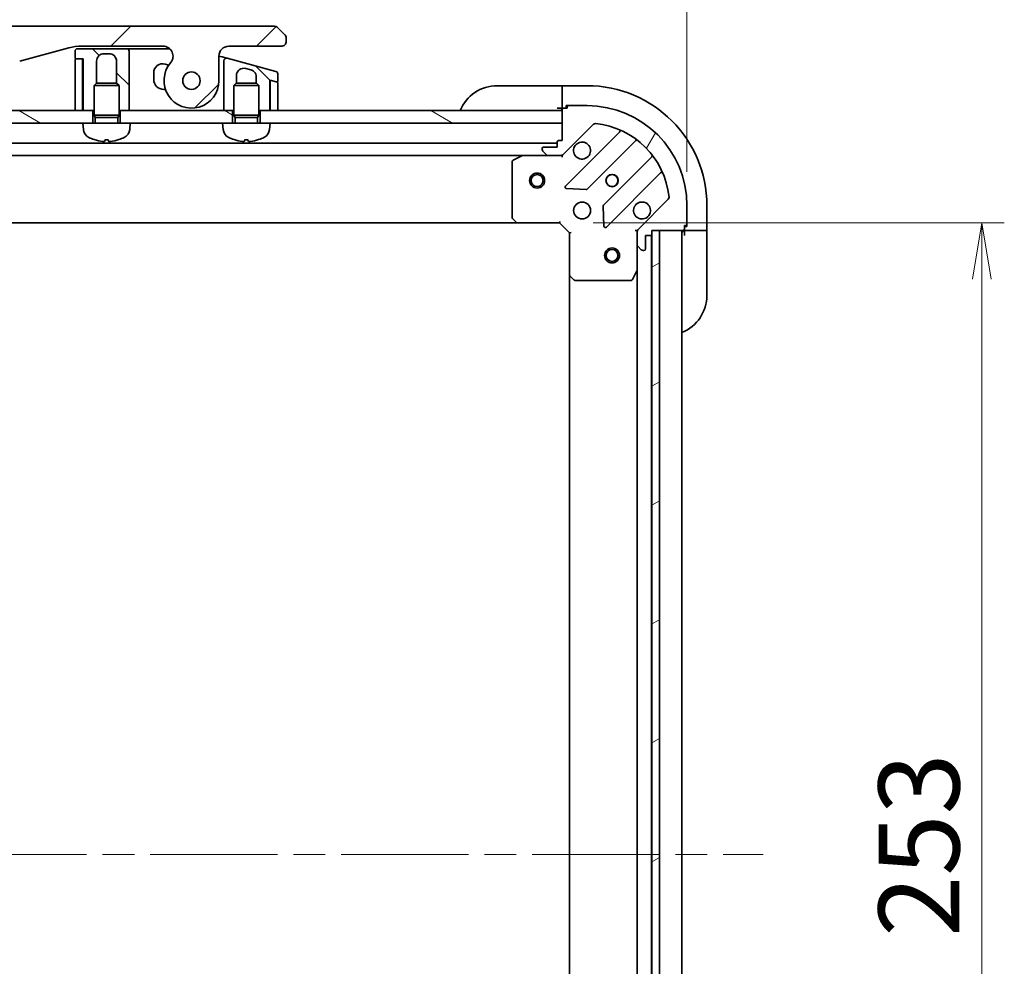
# Model space of a CAD drawing. Units: millimetres. Extents: x 65 to 9118, y 36 to 1862.
# Drawn here: x 2352 to 2549, y 1481 to 1671 of the extents above; entities that cross this region are included whole.
import ezdxf

# ---------------------------------------------------------------- set-up
doc = ezdxf.new("R2010")
doc.units = ezdxf.units.MM
doc.header["$LTSCALE"] = 4.5
doc.linetypes.add('CHAIN', pattern=[0.35429999999999995, 0.2362, -0.0295, 0.0591, -0.0295])
doc.layers.get('Defpoints').update_dxf_attribs({"lineweight": 25})
for name, color, linetype, lineweight in [('Centerline (ISO)', 131, 'Continuous', 18), ('Dimension (ISO)', 7, 'Continuous', 18), ('Hatch (ISO)', 1, 'Continuous', 18), ('Visible (ISO)', 7, 'Continuous', 35)]:
    doc.layers.add(name, color=color, linetype=linetype, lineweight=lineweight)
doc.styles.add('Note Text (TK)', font='MS PGothic.ttf')
doc.dimstyles.new('Default - Method 1b (TK)', dxfattribs={"dimscale": 4.5, "dimtxt": 2.5, "dimasz": 2.5, "dimexe": 1, "dimexo": 1.499999999999999, "dimgap": 1, "dimtad": 1, "dimtoh": 1, "dimdsep": 46, "dimtxsty": 'Note Text (TK)', "dimblk": 'OPEN', "dimcen": 0.09, "dimdle": 5, "dimclrd": 100, "dimclre": 100, "dimclrt": 7, "dimadec": 1, "dimazin": 1, "dimtfac": 1, "dimtmove": 0, "dimatfit": 3, "dimldrblk": 'OPEN', "dimfxl": 1, "dimtolj": 1, "dimlwd": -1, "dimlwe": -1, "dimarcsym": 0})
pattern_1 = [(150.00024553567, (1740.5, -43.8244942258043), (-10.31867340856338, -17.87264349046909), [])]
pattern_2 = [(135.0002104591499, (1740.5, -43.8244942258043), (-14.59286259386461, -14.59296979941324), [])]

# ---------------------------------------------------------------- blocks, each defined once
blk = doc.blocks.new('_Open')
at = {"color": 0, "linetype": 'ByBlock', "lineweight": -2}
for p, q in [((-1, 0.1666666666666666), (0, 0)), ((-1, -0.1666666666666666), (0, 0)), ((0, 0), (-1, 0))]:
    blk.add_line(p, q, dxfattribs=at)
blk = doc.blocks.new('*D29')
at = {"layer": 'Defpoints', "color": 0}
for p in [(2485.485908736408, 1714.631849576888), (2125.485908736409, 1633.742858622493), (2485.485908736408, 1633.742858622493)]:
    blk.add_point(p, dxfattribs=at)
at = {"layer": 'Dimension (ISO)', "color": 100}
for p, q in [((2125.485908736409, 1640.492858622493), (2125.485908736409, 1719.131849576888)), ((2485.485908736408, 1640.492858622494), (2485.485908736408, 1719.131849576888)), ((2136.735908736409, 1714.631849576888), (2474.235908736407, 1714.631849576888))]:
    blk.add_line(p, q, dxfattribs=at)
at = {"layer": 'Dimension (ISO)', "color": 100, "xscale": 11.25, "yscale": 11.25, "zscale": 11.25, "rotation": 180}
blk.add_blockref('_Open', (2125.485908736409, 1714.631849576888), dxfattribs=at)
at = {"layer": 'Dimension (ISO)', "color": 100, "xscale": 11.25, "yscale": 11.25, "zscale": 11.25}
blk.add_blockref('_Open', (2485.485908736408, 1714.631849576888), dxfattribs=at)
at = {"layer": 'Dimension (ISO)', "color": 7, "insert": (2142.532386009136, 1729.339434804161), "char_height": 11.25, "attachment_point": 4, "style": 'Note Text (TK)'}
blk.add_mtext('\\A1;\\fMS PGothic|b0|i0;{\\H16.1850;360±0.5 (ケース外形 / External)}', dxfattribs=at)
blk = doc.blocks.new('*D30')
at = {"layer": 'Defpoints', "color": 0}
for p in [(2459.985908736408, 1630.242858622494), (2459.985908736406, 1377.242858622494), (2544.557800938765, 1377.242858622494)]:
    blk.add_point(p, dxfattribs=at)
at = {"layer": 'Dimension (ISO)', "color": 100}
for p, q in [((2466.735908736408, 1630.242858622494), (2549.057800938765, 1630.242858622494)), ((2544.557800938765, 1618.992858622494), (2544.557800938765, 1388.492858622494)), ((2466.735908736406, 1377.242858622494), (2549.057800938765, 1377.242858622494))]:
    blk.add_line(p, q, dxfattribs=at)
at = {"layer": 'Dimension (ISO)', "color": 100, "xscale": 11.25, "yscale": 11.25, "zscale": 11.25}
for p, rotation in [((2544.557800938765, 1630.242858622494), 90), ((2544.557800938765, 1377.242858622494), 270)]:
    blk.add_blockref('_Open', p, dxfattribs=dict(at, rotation=rotation))
at = {"layer": 'Dimension (ISO)', "color": 7, "insert": (2531.965300938765, 1487.281977940675), "char_height": 11.25, "attachment_point": 4, "rotation": 90, "style": 'Note Text (TK)'}
blk.add_mtext('\\A1;\\fMS PGothic|b0|i0;{\\H16.1850;253', dxfattribs=at)

msp = doc.modelspace()

# ---------------------------------------------------------------- hatches: boundary and pattern name
at = {"layer": 'Hatch (ISO)'}
h = msp.add_hatch(dxfattribs=at)
h.set_pattern_fill('ANSI31', color=256, scale=165.1, style=0)
h.set_pattern_definition([(45, (1740.5, -43.8244942258043), (-14.59291619673737, 14.59291619673737), [])])
edge = h.paths.add_edge_path()
edge.add_ellipse((2230.413936563037, 1663.642858622492), major_axis=(-1.30666666666672, 1.514140753768218), ratio=1, start_angle=319.2066050517902, end_angle=449.9999999999999)
edge.add_ellipse((2224.735908736406, 1658.742858622492), major_axis=(9.1e-15, -5.499999999999971), ratio=1, start_angle=270.0000000000001, end_angle=490.79339494820306, ccw=False)
edge.add_line((2219.235908736406, 1658.742858622492), (2219.235908736406, 1663.642858622492))
edge.add_ellipse((2217.235908736406, 1663.642858622492), major_axis=(1.999999999999815, 1.809e-13), ratio=1, start_angle=0, end_angle=89.99999999999939)
edge.add_line((2217.235908736406, 1665.642858622492), (2206.735908637357, 1665.642858622492))
edge.add_ellipse((2206.735908685497, 1666.642858571583), major_axis=(-0.9999999490915366, 4.81405477e-08), ratio=1, start_angle=0, end_angle=89.99999999999989, ccw=False)
edge.add_line((2205.735908736406, 1666.642858622472), (2205.735908736406, 1667.228645060118))
edge.add_ellipse((2206.73590873775, 1667.228645059562), major_axis=(-0.7071067817430157, -0.70710678253077), ratio=1, start_angle=269.99999999999886, end_angle=314.99999993618655, ccw=False)
edge.add_line((2206.028801955219, 1667.935751841305), (2207.443015509875, 1669.34996539593))
edge.add_ellipse((2208.150122266638, 1668.642858700125), major_axis=(-0.9999999223561674, -4.31006003e-08), ratio=1, start_angle=269.9999999999999, end_angle=315.00000000016814, ccw=False)
edge.add_line((2208.150122223537, 1669.642858622492), (2402.821695249274, 1669.642858622503))
edge.add_ellipse((2402.821695206174, 1668.642858700126), major_axis=(-0.7071066958200252, 0.7071067567774663), ratio=1, start_angle=269.99999999999847, end_angle=315.00000000016166, ccw=False)
edge.add_line((2403.528801962952, 1669.349965395946), (2404.943015517592, 1667.935751841306))
edge.add_ellipse((2404.235908735062, 1667.228645059562), major_axis=(0.7071067817431065, -0.7071067825303411), ratio=1, start_angle=45.0000000637873, end_angle=90.00000000000023, ccw=False)
edge.add_line((2405.235908736406, 1667.228645060119), (2405.235908736406, 1666.642858622472))
edge.add_ellipse((2404.235908787314, 1666.642858571584), major_axis=(0.9999999490917852, 4.81407819e-08), ratio=1, start_angle=270.0000000000009, end_angle=360.00000015740835, ccw=False)
edge.add_line((2404.235908835455, 1665.642858622492), (2393.735908736406, 1665.642858622492))
edge.add_ellipse((2393.735908736406, 1663.642858622492), major_axis=(-1.188e-13, 1.999999999999957), ratio=1, start_angle=0, end_angle=89.99999999999912)
edge.add_line((2391.735908736406, 1663.642858622492), (2391.735908736406, 1658.742858622492))
edge.add_ellipse((2386.235908736406, 1658.742858622492), major_axis=(-3.59333333333333, -4.163887072863026), ratio=1, start_angle=269.9999999999999, end_angle=490.7933949482029, ccw=False)
edge.add_ellipse((2380.557880909774, 1663.642858622492), major_axis=(1.999999999999992, 1.01e-13), ratio=1, start_angle=319.2066050517913, end_angle=449.9999999999996)
edge.add_line((2380.557880909774, 1665.642858622492), (2364.266535327418, 1665.642858622492))
edge.add_ellipse((2364.266535327418, 1655.642858622493), major_axis=(-2.588190451025329, 9.659258262890312), ratio=0.9999999999999998, start_angle=344.9999999999989, end_angle=360.0000000000001)
edge.add_line((2361.678344876392, 1665.302116885382), (2351.836803546722, 1662.66508383382))
edge.add_ellipse((2344.072232193647, 1691.642858622492), major_axis=(29.99999999999988, -8.1e-15), ratio=1, start_angle=270, end_angle=285, ccw=False)
edge.add_line((2344.072232193647, 1661.642858622492), (2266.899585279166, 1661.642858622492))
edge.add_ellipse((2266.899585279166, 1691.642858622492), major_axis=(28.97777478867201, -7.764571353075632), ratio=1, start_angle=270, end_angle=285.00000000000017, ccw=False)
edge.add_line((2259.13501392609, 1662.66508383382), (2249.293472596419, 1665.302116885382))
edge.add_ellipse((2246.705282145394, 1655.642858622492), major_axis=(10.00000000000003, -1.9e-14), ratio=1, start_angle=75.00000000000013, end_angle=89.99999999999996)
edge.add_line((2246.705282145394, 1665.642858622492), (2230.413936563037, 1665.642858622492))
edge = h.paths.add_edge_path(flags=0)
edge.add_ellipse((2224.735908736406, 1658.742858622492), major_axis=(-2.9e-15, 1.74999999999999), ratio=1, start_angle=0, end_angle=360)
edge = h.paths.add_edge_path(flags=0)
edge.add_ellipse((2386.235908736406, 1658.742858622492), major_axis=(-2.9e-15, 1.75000000000001), ratio=1, start_angle=0, end_angle=360)
h = msp.add_hatch(dxfattribs=at)
h.set_pattern_fill('ANSI31', color=256, scale=165.1, angle=90.00021045915, style=0)
h.set_pattern_definition(pattern_2)
edge = h.paths.add_edge_path()
edge.add_line((2362.935908736405, 1664.642858622493), (2362.935908736405, 1663.342858622493))
edge.add_ellipse((2363.135908736405, 1663.342858622493), major_axis=(8.9e-15, -0.2000000000000224), ratio=1, start_angle=270.0000000000025, end_angle=359.9999999999974)
edge.add_line((2363.135908736405, 1663.142858622492), (2364.235908736405, 1663.142858622492))
edge.add_line((2364.235908736405, 1663.142858622492), (2364.535908736405, 1663.142858622492))
edge.add_line((2364.535908736405, 1663.142858622492), (2364.535908736405, 1652.742858622492))
edge.add_line((2364.535908736405, 1652.742858622493), (2366.485908736409, 1652.742858622493))
edge.add_line((2366.485908736409, 1652.742858622493), (2366.735908736408, 1652.742858622493))
edge.add_line((2366.735908736408, 1652.742858622493), (2366.735908736408, 1657.751998622493))
edge.add_line((2366.735908736408, 1657.751998622493), (2367.226668736408, 1658.242858622493))
edge.add_line((2367.226668736407, 1658.242858622493), (2367.235908736405, 1658.242858622493))
edge.add_line((2367.235908736405, 1658.242858622493), (2367.235908736405, 1662.642858622492))
edge.add_ellipse((2368.735908736405, 1662.642858622492), major_axis=(2.64e-14, 1.500000000000003), ratio=1, start_angle=4.092726157978177e-12, end_angle=89.99999999999898, ccw=False)
edge.add_line((2368.735908736405, 1664.142858622492), (2369.735908736405, 1664.142858622492))
edge.add_ellipse((2369.735908736405, 1662.642858622492), major_axis=(1.500000000000003, 9.1e-15), ratio=1, start_angle=2.8421709430404007e-13, end_angle=90.00000000000028, ccw=False)
edge.add_line((2371.235908736405, 1662.642858622492), (2371.235908736405, 1658.242858622493))
edge.add_line((2371.235908736405, 1658.242858622493), (2371.245148736408, 1658.242858622493))
edge.add_line((2371.245148736408, 1658.242858622493), (2371.735908736408, 1657.751998622493))
edge.add_line((2371.735908736408, 1657.751998622493), (2371.735908736408, 1652.742858622492))
edge.add_line((2371.735908736408, 1652.742858622493), (2371.985908736409, 1652.742858622493))
edge.add_line((2371.985908736409, 1652.742858622493), (2373.735908736405, 1652.742858622493))
edge.add_line((2373.735908736405, 1652.742858622493), (2373.735908736405, 1661.642858622493))
edge.add_line((2373.735908736405, 1661.642858622492), (2373.735908736405, 1664.642858622493))
edge.add_ellipse((2373.235908736405, 1664.642858622493), major_axis=(-1e-16, 0.4999999999999717), ratio=1, start_angle=270, end_angle=359.999999999999)
edge.add_line((2373.235908736405, 1665.142858622493), (2363.435908736405, 1665.142858622493))
edge.add_ellipse((2363.435908736405, 1664.642858622493), major_axis=(-0.5000000000000071, -1.79e-14), ratio=1, start_angle=270, end_angle=359.999999999998)
h = msp.add_hatch(dxfattribs=at)
h.set_pattern_fill('ANSI31', color=256, scale=165.1, angle=90.00021045915, style=0)
h.set_pattern_definition(pattern_2)
edge = h.paths.add_edge_path()
edge.add_line((2403.165318258956, 1660.606637012589), (2393.365318024234, 1663.232539161308))
edge.add_ellipse((2393.235908646541, 1662.749576302314), major_axis=(-0.482962859055425, 0.1294093777086047), ratio=1, start_angle=270.0000000000003, end_angle=375.0000000280568)
edge.add_line((2392.735908736276, 1662.74957617616), (2392.735908736405, 1659.911740039992))
edge.add_line((2392.735908736405, 1659.911740039992), (2392.735908736405, 1652.742858622492))
edge.add_line((2392.735908736405, 1652.742858622493), (2394.485908736408, 1652.742858622493))
edge.add_line((2394.485908736408, 1652.742858622493), (2394.735908736408, 1652.742858622493))
edge.add_line((2394.735908736407, 1652.742858622493), (2394.735908736407, 1657.751998622493))
edge.add_line((2394.735908736407, 1657.751998622493), (2395.226668736407, 1658.242858622493))
edge.add_line((2395.226668736407, 1658.242858622493), (2395.235908736405, 1658.242858622493))
edge.add_line((2395.235908736405, 1658.242858622493), (2395.235908736405, 1659.74120165094))
edge.add_ellipse((2396.735908736405, 1659.74120165094), major_axis=(-1.448888739434011, 0.3882285676534811), ratio=1, start_angle=270, end_angle=374.99999999996857, ccw=False)
edge.add_line((2397.124137304059, 1661.190090390374), (2398.124137879344, 1660.922141043795))
edge.add_spline(control_points=[(2398.124137879344, 1660.922141043796), (2398.25639575894, 1660.886702651922), (2398.383472295018, 1660.833246834422), (2398.617118143095, 1660.694518704497), (2398.722764659937, 1660.610856869617), (2398.950558517315, 1660.374547327528), (2399.056849962021, 1660.210021358079), (2399.199734394877, 1659.85241409433), (2399.235919585624, 1659.663471348817), (2399.235908280863, 1659.473252799845)], knot_values=[-0.1961848226538089, -0.1961848226538089, -0.1961848226538089, -0.1961848226538089, -0.1551049107604834, -0.1551049107604834, -0.1150294901556487, -0.1150294901556487, -0.0570656019273016, -0.0570656019273016, -3.66424604e-08, -3.66424604e-08, -3.66424604e-08, -3.66424604e-08], degree=3, periodic=0)
edge.add_line((2399.235908280863, 1659.473252799845), (2399.235908736405, 1658.242858622493))
edge.add_line((2399.235908736405, 1658.242858622493), (2399.245148736407, 1658.242858622493))
edge.add_line((2399.245148736407, 1658.242858622493), (2399.735908736407, 1657.751998622493))
edge.add_line((2399.735908736407, 1657.751998622493), (2399.735908736407, 1652.742858622493))
edge.add_line((2399.735908736407, 1652.742858622493), (2399.985908736409, 1652.742858622493))
edge.add_line((2399.985908736409, 1652.742858622493), (2401.935908736405, 1652.742858622493))
edge.add_line((2401.935908736405, 1652.742858622493), (2401.935908736405, 1658.865503940504))
edge.add_line((2401.935908736405, 1658.865503940504), (2402.287672267418, 1658.771249186442))
edge.add_line((2402.287672267418, 1658.771249186442), (2403.284144927385, 1658.504245141925))
edge.add_ellipse((2403.335908736405, 1658.697430307182), major_axis=(0.1931851652578144, -0.0517638090204997), ratio=1, start_angle=270.0000000000104, end_angle=374.9999999999733)
edge.add_line((2403.535908736405, 1658.697430307182), (2403.535908736405, 1660.123674099445))
edge.add_ellipse((2403.035908736405, 1660.123674099445), major_axis=(1.331e-13, 0.4999999999998828), ratio=1, start_angle=269.999999999999, end_angle=345.0000000000233)
h = msp.add_hatch(dxfattribs=at)
h.set_pattern_fill('ANSI31', color=256, scale=165.1, angle=105.00024553567, style=0)
h.set_pattern_definition(pattern_1)
h.paths.add_polyline_path([(2246.485908736409, 1650.242858622493), (2244.485908736408, 1650.242858622493), (2244.485908736408, 1652.742858622493), (2246.435908736409, 1652.742858622493), (2246.535908736408, 1652.742858622493), (2248.035908736408, 1652.742858622493), (2362.935908736405, 1652.742858622493), (2364.435908736405, 1652.742858622493), (2364.535908736405, 1652.742858622493), (2366.485908736409, 1652.742858622493), (2366.485908736409, 1650.242858622493), (2364.485908736408, 1650.242858622493)])
h = msp.add_hatch(dxfattribs=at)
h.set_pattern_fill('ANSI31', color=256, scale=165.1, angle=105.00024553567, style=0)
h.set_pattern_definition(pattern_1)
h.paths.add_polyline_path([(2373.985908736408, 1650.242858622493), (2371.985908736409, 1650.242858622493), (2371.985908736409, 1652.742858622493), (2373.735908736405, 1652.742858622493), (2392.735908736405, 1652.742858622493), (2394.485908736408, 1652.742858622493), (2394.485908736408, 1650.242858622493), (2392.485908736407, 1650.242858622493)])
h = msp.add_hatch(dxfattribs=at)
h.set_pattern_fill('ANSI31', color=256, scale=165.1, angle=105.00024553567, style=0)
h.set_pattern_definition(pattern_1)
h.paths.add_polyline_path([(2401.985908736407, 1650.242858622493), (2399.985908736409, 1650.242858622493), (2399.985908736409, 1652.742858622493), (2401.935908736405, 1652.742858622493), (2402.035908736406, 1652.742858622493), (2403.535908736405, 1652.742858622493), (2460.485908736409, 1652.742858622493), (2460.485908736409, 1650.242858622493)])
h = msp.add_hatch(dxfattribs=at)
h.set_pattern_fill('ANSI31', color=256, scale=165.1, angle=14.99997778074499, style=0)
h.set_pattern_definition([(59.999977780745, (1740.5, -43.8244942258043), (-17.87259526899745, 10.31875693097815), [])])
edge = h.paths.add_edge_path()
edge.add_ellipse((2476.485908736407, 1628.32864506012), major_axis=(-0.7071067811865449, -0.7071067811865516), ratio=1, start_angle=269.9999999999997, end_angle=314.9999999999998)
edge.add_line((2475.485908736407, 1628.32864506012), (2475.485908736407, 1625.94996540368))
edge.add_ellipse((2475.985908736407, 1625.94996540368), major_axis=(1.2e-15, -0.5000000000000006), ratio=1, start_angle=270.0000000000019, end_angle=314.9999999999984)
edge.add_line((2475.632355345814, 1625.596412013086), (2476.339462127001, 1624.8893052319))
edge.add_ellipse((2476.693015517594, 1625.242858622494), major_axis=(0.3535533905932761, -0.3535533905932744), ratio=1, start_angle=269.999999999997, end_angle=314.9999999999958)
edge.add_line((2476.693015517594, 1624.742858622493), (2476.885908736407, 1624.742858622493))
edge.add_ellipse((2476.885908736407, 1625.042858622493), major_axis=(0.299999999999998, -1.5e-15), ratio=1, start_angle=270.0000000000003, end_angle=360.0000000000003)
edge.add_line((2477.185908736407, 1625.042858622493), (2477.185908736407, 1627.742858622493))
edge.add_line((2477.185908736407, 1627.742858622493), (2478.185908736407, 1627.742858622493))
edge.add_ellipse((2478.185908736407, 1628.042858622493), major_axis=(0.3000000000000003, -1.5e-15), ratio=1, start_angle=270.0000000000003, end_angle=360.0000000000003)
edge.add_line((2478.485908736407, 1628.042858622493), (2478.485908736407, 1628.742858622493))
edge.add_line((2478.485908736407, 1628.742858622493), (2479.985908736406, 1628.742858622493))
edge.add_line((2479.985908736406, 1628.742858622493), (2484.685908736408, 1628.742858622493))
edge.add_ellipse((2484.685908736408, 1629.042858622493), major_axis=(0.3000000000000014, -1.5e-15), ratio=1, start_angle=270.000000000007, end_angle=360.0000000000003)
edge.add_line((2484.985908736407, 1629.042858622493), (2484.985908736407, 1629.742858622493))
edge.add_line((2484.985908736407, 1629.742858622493), (2485.185908736407, 1629.742858622493))
edge.add_ellipse((2485.185908736407, 1630.042858622493), major_axis=(0.3000000000000003, -1.5e-15), ratio=1, start_angle=270.0000000000003, end_angle=360.0000000000003)
edge.add_line((2485.485908736408, 1630.042858622493), (2485.485908736408, 1633.742858622493))
edge.add_ellipse((2465.485908736407, 1633.742858622493), major_axis=(-6.11e-14, 20), ratio=1, start_angle=270, end_angle=360)
edge.add_line((2465.485908736407, 1653.742858622493), (2461.785908736407, 1653.742858622493))
edge.add_ellipse((2461.785908736407, 1653.442858622494), major_axis=(-0.299999999999998, -7e-16), ratio=1, start_angle=269.9999999999998, end_angle=359.9999999999998)
edge.add_line((2461.485908736407, 1653.442858622494), (2461.485908736407, 1653.242858622493))
edge.add_line((2461.485908736407, 1653.242858622493), (2460.785908736407, 1653.242858622493))
edge.add_ellipse((2460.785908736407, 1652.942858622493), major_axis=(-0.299999999999998, 1.5e-15), ratio=1, start_angle=270.0000000000003, end_angle=360.0000000000003)
edge.add_line((2460.485908736407, 1652.942858622493), (2460.485908736407, 1652.742858622493))
edge.add_line((2460.485908736407, 1652.742858622493), (2460.485908736407, 1650.242858622493))
edge.add_line((2460.485908736407, 1650.242858622493), (2460.485908736407, 1646.742858622493))
edge.add_line((2460.485908736407, 1646.742858622493), (2459.785908736407, 1646.742858622493))
edge.add_ellipse((2459.785908736407, 1646.442858622493), major_axis=(-0.299999999999998, -7e-16), ratio=1, start_angle=269.9999999999998, end_angle=359.9999999999998)
edge.add_line((2459.485908736407, 1646.442858622493), (2459.485908736407, 1645.442858622493))
edge.add_line((2459.485908736407, 1645.442858622493), (2456.785908736407, 1645.442858622493))
edge.add_ellipse((2456.785908736407, 1645.142858622493), major_axis=(-0.299999999999998, 1.5e-15), ratio=1, start_angle=270.0000000000003, end_angle=360.0000000000003)
edge.add_line((2456.485908736407, 1645.142858622493), (2456.485908736407, 1644.94996540368))
edge.add_ellipse((2456.985908736407, 1644.94996540368), major_axis=(1.2e-15, -0.4999999999999983), ratio=1, start_angle=270.0000000000039, end_angle=314.9999999999999)
edge.add_line((2456.632355345814, 1644.596412013086), (2457.339462127001, 1643.8893052319))
edge.add_ellipse((2457.693015517593, 1644.242858622493), major_axis=(0.3535533905932751, -0.3535533905932723), ratio=1, start_angle=269.999999999994, end_angle=314.9999999999998)
edge.add_line((2457.693015517593, 1643.742858622493), (2460.071695174034, 1643.742858622493))
edge.add_ellipse((2460.071695174034, 1644.742858622493), major_axis=(0.9999999999999943, 2e-16), ratio=1, start_angle=270, end_angle=315)
edge.add_line((2460.77880195522, 1644.035751841307), (2466.756786734583, 1650.01373662067))
edge.add_ellipse((2467.110340125177, 1649.660183230077), major_axis=(0.3535533905932701, 0.3535533905932743), ratio=1, start_angle=39.17289348888238, end_angle=89.99999999999972, ccw=False)
edge.add_ellipse((2465.485908736407, 1633.742858622493), major_axis=(16.41474100157035, -1.67519486966893), ratio=1, start_angle=11.65421302223848, end_angle=90.00000000000011, ccw=False)
edge.add_ellipse((2481.403233343991, 1635.367290011263), major_axis=(0.0507634808990613, -0.4974163939869813), ratio=1, start_angle=39.17289348887908, end_angle=90.00000000000222, ccw=False)
edge.add_line((2481.756786734583, 1635.01373662067), (2475.77880195522, 1629.035751841307))
h = msp.add_hatch(dxfattribs=at)
h.set_pattern_fill('ANSI31', color=256, scale=165.1, angle=-14.99997778074499, style=0)
h.set_pattern_definition([(30.000022219255, (1740.5, -43.8244942258043), (-10.31875693097815, 17.87259526899745), [])])
h.paths.add_polyline_path([(2478.485908736406, 1378.742858622494), (2479.985908736406, 1378.742858622494), (2479.985908736406, 1628.742858622493), (2478.485908736406, 1628.742858622493), (2478.485908736406, 1628.042858622493), (2478.485908736406, 1379.442858622494)])

# ---------------------------------------------------------------- linework, layer by layer
at = {"layer": 'Centerline (ISO)', "linetype": 'CHAIN', "ltscale": 23.99096870422363}
msp.add_line((2110.235908736407, 1503.742858622494), (2500.735908736405, 1503.742858622494), dxfattribs=at)
at = {"layer": 'Visible (ISO)'}
for p, q in [((2402.821695249274, 1669.642858622492), (2208.150122223537, 1669.642858622492)), ((2404.943015517592, 1667.935751841305), (2403.528801962952, 1669.349965395946)), ((2405.235908736406, 1666.642858622472), (2405.235908736406, 1667.228645060119)), ((2351.836803546722, 1662.66508383382), (2361.678344876392, 1665.302116885382)), ((2362.935908736405, 1664.642858622493), (2362.935908736405, 1663.342858622493)), ((2373.235908736405, 1665.142858622493), (2363.435908736405, 1665.142858622493)), ((2364.266535327418, 1665.642858622492), (2380.557880909774, 1665.642858622492)), ((2373.235908766045, 1665.142858622493), (2374.235908736405, 1665.142858622493)), ((2373.735908736405, 1661.642858622492), (2373.735908736405, 1664.642858622493)), ((2374.235908736405, 1665.142858622493), (2381.880756565307, 1665.142858622493)), ((2393.735908736406, 1665.642858622492), (2404.235908835455, 1665.642858622492)), ((2362.935908736405, 1662.942858622492), (2362.935908736405, 1652.742858622492)), ((2363.135908736405, 1663.142858622492), (2364.535908736405, 1663.142858622492)), ((2364.235908736405, 1663.142858622492), (2363.135908736405, 1663.142858622492)), ((2364.435908736405, 1652.742858622492), (2364.435908736405, 1662.942858622492)), ((2364.535908736405, 1663.142858622492), (2364.535908736405, 1652.742858622493)), ((2367.235908736405, 1658.242858622493), (2367.235908736405, 1662.642858622492)), ((2368.735908736405, 1664.142858622492), (2369.735908736405, 1664.142858622492)), ((2371.235908736405, 1662.642858622492), (2371.235908736405, 1658.242858622493)), ((2391.735908736406, 1658.742858622492), (2391.735908736406, 1663.642858622492)), ((2391.736080787607, 1663.669091716152), (2392.365317024362, 1663.500488528329)), ((2392.365317047692, 1663.500488615403), (2393.36531802424, 1663.232539161306)), ((2392.735908736405, 1662.74957617616), (2392.735908736405, 1659.911740039992)), ((2403.165318258956, 1660.606637012589), (2393.365318024234, 1663.232539161308)), ((2373.735908736405, 1652.742858622493), (2373.735908736405, 1661.642858622492)), ((2381.710656632192, 1661.868893394102), (2380.951783017589, 1662.072232966291)), ((2397.124137304059, 1661.190090390374), (2398.124137879344, 1660.922141043795)), ((2378.685908736405, 1660.333566478971), (2378.685908736405, 1658.992858622493)), ((2392.735908736405, 1659.911740039992), (2392.735908736405, 1652.742858622493)), ((2395.235908736405, 1658.242858622493), (2395.235908736405, 1659.74120165094)), ((2399.235908736405, 1659.473252799845), (2399.235908736405, 1658.242858622493)), ((2401.935908736405, 1652.742858622493), (2401.935908736405, 1658.865503940504)), ((2401.935908736405, 1658.865503940504), (2403.284144927384, 1658.504245141924)), ((2402.035908736405, 1658.578063971343), (2402.035908736405, 1658.838709021261)), ((2403.387672545426, 1658.476505000275), (2402.287672246302, 1658.771249107633)), ((2403.535908736405, 1658.697430307182), (2403.535908736405, 1660.123674099445)), ((2367.226668736407, 1658.242858622493), (2366.735908736408, 1657.751998622493)), ((2371.735908736408, 1657.751998622493), (2366.735908736408, 1657.751998622493)), ((2366.735908736408, 1651.842858622493), (2366.735908736408, 1657.751998622493)), ((2367.226668736407, 1658.242858622493), (2367.235908736405, 1658.242858622493)), ((2367.235908736405, 1658.242858622493), (2371.245148736408, 1658.242858622493)), ((2371.245148736408, 1658.242858622493), (2371.735908736408, 1657.751998622493)), ((2371.735908736408, 1651.842858622493), (2371.735908736408, 1657.751998622493)), ((2380.685908736404, 1656.992858622492), (2381.021745332752, 1656.992858622492)), ((2395.226668736407, 1658.242858622493), (2394.735908736407, 1657.751998622493)), ((2399.735908736407, 1657.751998622493), (2394.735908736407, 1657.751998622493)), ((2394.735908736407, 1651.842858622493), (2394.735908736407, 1657.751998622493)), ((2395.226668736407, 1658.242858622493), (2395.235908736405, 1658.242858622493)), ((2395.235908736405, 1658.242858622493), (2399.245148736407, 1658.242858622493)), ((2399.245148736407, 1658.242858622493), (2399.735908736407, 1657.751998622493)), ((2399.735908736407, 1651.842858622493), (2399.735908736407, 1657.751998622493)), ((2402.035908736406, 1658.578063971343), (2402.035908736406, 1652.742858622492)), ((2403.535908736405, 1652.742858622492), (2403.535908736405, 1658.283319835017)), ((2447.485908736407, 1657.742858622493), (2459.485908736407, 1657.742858622493)), ((2460.485908736407, 1657.742858622493), (2459.485908736407, 1657.742858622493)), ((2465.485908736407, 1657.742858622493), (2460.485908736407, 1657.742858622493)), ((2460.485908736407, 1657.596412013087), (2460.485908736407, 1657.742858622493)), ((2460.485908736407, 1657.596412013087), (2460.485908736407, 1655.8893052319)), ((2401.935908736405, 1652.742858622493), (2402.0331332713, 1655.659594669366)), ((2460.485908736407, 1655.535751841307), (2460.485908736407, 1655.8893052319)), ((2460.485908736407, 1655.535751841307), (2460.485908736407, 1653.242858622493)), ((2366.485908736407, 1652.742858622493), (2244.485908736409, 1652.742858622493)), ((2362.935908736405, 1652.742858622492), (2364.435908736405, 1652.742858622492)), ((2364.535908736405, 1652.742858622493), (2364.435908736405, 1653.457144336775)), ((2364.535908736405, 1652.742858622493), (2366.735908736408, 1652.742858622493)), ((2366.485908736408, 1650.242858622493), (2366.485908736407, 1652.742858622493)), ((2371.735908736408, 1652.742858622493), (2373.735908736405, 1652.742858622493)), ((2394.485908736408, 1652.742858622493), (2371.985908736407, 1652.742858622493)), ((2371.985908736407, 1652.742858622493), (2371.985908736407, 1650.242858622493)), ((2392.735908736405, 1652.742858622493), (2394.735908736407, 1652.742858622493)), ((2394.485908736408, 1650.242858622493), (2394.485908736408, 1652.742858622493)), ((2399.735908736407, 1652.742858622493), (2401.935908736405, 1652.742858622493)), ((2460.485908736407, 1652.742858622493), (2399.985908736407, 1652.742858622493)), ((2399.985908736407, 1652.742858622493), (2399.985908736407, 1650.242858622493)), ((2402.035908736406, 1652.742858622492), (2403.535908736405, 1652.742858622492)), ((2459.485908736407, 1653.242858622493), (2460.485908736407, 1653.242858622493)), ((2460.485908736407, 1653.242858622493), (2460.785908736407, 1653.242858622493)), ((2460.485908736407, 1652.942858622493), (2460.485908736407, 1646.742858622493)), ((2460.485908736407, 1650.242858622493), (2460.485908736407, 1652.742858622493)), ((2461.485908736407, 1653.242858622493), (2460.785908736407, 1653.242858622493)), ((2461.285908736407, 1653.242858622493), (2461.285908736407, 1653.742858622493)), ((2461.285908736407, 1653.742858622493), (2461.785908736407, 1653.742858622493)), ((2461.485908736407, 1653.442858622494), (2461.485908736407, 1653.242858622493)), ((2465.485908736407, 1653.742858622494), (2461.785908736407, 1653.742858622494)), ((2371.735908736408, 1651.842858622493), (2366.735908736408, 1651.842858622493)), ((2366.981158736408, 1651.352098622493), (2366.735908736408, 1651.842858622493)), ((2371.490658736407, 1651.352098622493), (2366.981158736408, 1651.352098622493)), ((2366.981158736408, 1650.242858622493), (2366.981158736408, 1651.352098622493)), ((2371.490658736407, 1651.352098622493), (2371.735908736408, 1651.842858622493)), ((2371.490658736407, 1650.242858622493), (2371.490658736407, 1651.352098622493)), ((2399.735908736407, 1651.842858622493), (2394.735908736407, 1651.842858622493)), ((2394.981158736407, 1651.352098622493), (2394.735908736407, 1651.842858622493)), ((2399.490658736407, 1651.352098622493), (2394.981158736407, 1651.352098622493)), ((2394.981158736407, 1650.242858622493), (2394.981158736407, 1651.352098622493)), ((2399.490658736407, 1651.352098622493), (2399.735908736407, 1651.842858622493)), ((2399.490658736407, 1650.242858622493), (2399.490658736407, 1651.352098622493)), ((2246.485908736409, 1650.242858622493), (2364.485908736407, 1650.242858622493)), ((2371.985908736408, 1650.242858622493), (2364.485908736408, 1650.242858622493)), ((2364.596023622599, 1648.984239714018), (2364.485908736408, 1650.242858622493)), ((2373.985908736408, 1650.242858622493), (2371.985908736408, 1650.242858622493)), ((2373.875793850217, 1648.984239714018), (2373.985908736408, 1650.242858622493)), ((2373.985908736407, 1650.242858622493), (2392.485908736407, 1650.242858622493)), ((2399.985908736409, 1650.242858622493), (2392.485908736407, 1650.242858622493)), ((2392.596023622598, 1648.984239714018), (2392.485908736407, 1650.242858622493)), ((2401.985908736407, 1650.242858622493), (2399.985908736409, 1650.242858622493)), ((2401.875793850216, 1648.984239714018), (2401.985908736407, 1650.242858622493)), ((2401.985908736407, 1650.242858622493), (2460.485908736407, 1650.242858622493)), ((2460.77880195522, 1644.035751841307), (2466.756786734583, 1650.01373662067)), ((2368.951858253482, 1646.928670139269), (2369.519959219333, 1646.928670139269)), ((2396.951858253482, 1646.928670139269), (2397.519959219332, 1646.928670139269)), ((2471.998425747856, 1648.455375633942), (2461.175085237432, 1637.632035123517)), ((2459.485908736406, 1646.242858622493), (2151.485908736411, 1646.242858622493)), ((2456.485908736407, 1645.142858622493), (2456.485908736407, 1644.94996540368)), ((2459.485908736407, 1645.442858622493), (2456.785908736407, 1645.442858622493)), ((2459.485908736407, 1646.442858622493), (2459.485908736407, 1645.442858622493)), ((2460.485908736407, 1646.742858622493), (2459.785908736407, 1646.742858622493)), ((2465.52899653377, 1637.036198951549), (2475.228431625147, 1646.735634042927)), ((2158.415088343161, 1643.742858622493), (2452.556729129656, 1643.742858622493)), ((2452.422565051007, 1643.711186779793), (2450.651744657757, 1642.825776583168)), ((2457.693015517593, 1643.742858622493), (2452.556729129657, 1643.742858622493)), ((2456.632355345814, 1644.596412013086), (2457.339462127001, 1643.8893052319)), ((2457.693015517593, 1643.742858622493), (2460.071695174034, 1643.742858622493)), ((2460.485908736407, 1643.742858622493), (2460.071814020253, 1643.742858622493)), ((2460.485908736407, 1643.832678901369), (2460.485908736407, 1643.742858622493)), ((2460.485908736405, 1643.39259287598), (2460.485908736407, 1643.742858622493)), ((2478.478684156841, 1643.485381511233), (2468.779249065463, 1633.785946419855)), ((2450.485908736407, 1642.557448425868), (2450.485908736407, 1631.361076698872)), ((2469.375085237431, 1629.432035123517), (2480.198425747855, 1640.255375633942)), ((2461.374131455578, 1637.120188622687), (2465.303778683204, 1636.948616519431)), ((2481.756786734583, 1635.01373662067), (2475.77880195522, 1629.035751841307)), ((2468.691666633345, 1633.56072856929), (2468.863238736601, 1629.631081341664)), ((2485.485908736408, 1630.042858622493), (2485.485908736408, 1633.742858622493)), ((2489.485908736407, 1628.742858622493), (2489.485908736407, 1633.742858622493)), ((2450.566555687413, 1631.15642030416), (2451.329953152674, 1630.338202227781)), ((2159.422511271149, 1630.242858622493), (2451.549306201668, 1630.242858622494)), ((2451.549306201668, 1630.242858622494), (2459.985908736407, 1630.242858622494)), ((2459.985908736408, 1630.242858622494), (2460.110172805119, 1630.542858622494)), ((2459.985908736407, 1630.242858622494), (2461.985908736407, 1628.242858622494)), ((2484.985908736407, 1629.042858622494), (2484.985908736407, 1629.742858622494)), ((2484.985908736407, 1629.742858622494), (2485.185908736407, 1629.742858622494)), ((2485.485908736408, 1629.542858622493), (2484.985908736407, 1629.542858622493)), ((2485.485908736408, 1630.042858622493), (2485.485908736408, 1629.542858622493)), ((2462.285908736407, 1628.367122691205), (2461.985908736407, 1628.242858622493)), ((2461.985908736407, 1628.242858622494), (2461.985908736407, 1619.806256087755)), ((2475.485908736407, 1628.742858622493), (2475.135642989894, 1628.742858622491)), ((2475.485908736407, 1628.742858622493), (2475.575729015283, 1628.742858622493)), ((2475.485908736407, 1628.32876390634), (2475.485908736407, 1628.742858622493)), ((2475.485908736407, 1628.32864506012), (2475.485908736407, 1625.94996540368)), ((2477.185908736407, 1625.042858622494), (2477.185908736407, 1627.742858622493)), ((2477.185908736407, 1627.742858622493), (2478.185908736407, 1627.742858622493)), ((2478.385908736405, 1379.666465420245), (2478.385908736405, 1627.819251824742)), ((2478.485908736407, 1628.042858622493), (2478.485908736407, 1628.742858622494)), ((2478.485908736407, 1628.742858622494), (2484.685908736407, 1628.742858622494)), ((2479.985908736406, 1628.742858622493), (2478.485908736406, 1628.742858622493)), ((2478.485908736406, 1628.742858622493), (2478.485908736406, 1378.742858622493)), ((2479.985908736406, 1378.742858622493), (2479.985908736406, 1628.742858622493)), ((2484.485908736405, 1378.742858622494), (2484.485908736405, 1628.742858622494)), ((2484.985908736407, 1629.042858622494), (2484.985908736407, 1628.742858622493)), ((2484.985908736407, 1628.742858622493), (2484.985908736407, 1627.742858622493)), ((2484.985908736407, 1628.742858622493), (2487.27880195522, 1628.742858622493)), ((2487.632355345814, 1628.742858622493), (2487.27880195522, 1628.742858622493)), ((2487.632355345814, 1628.742858622493), (2489.339462127001, 1628.742858622493)), ((2489.485908736407, 1628.742858622493), (2489.339462127001, 1628.742858622493)), ((2489.485908736407, 1627.742858622493), (2489.485908736407, 1628.742858622493)), ((2489.485908736407, 1627.742858622493), (2489.485908736407, 1615.742858622493)), ((2475.485908736407, 1620.813679015743), (2475.485908736407, 1625.94996540368)), ((2475.632355345814, 1625.596412013087), (2476.339462127001, 1624.8893052319)), ((2476.693015517594, 1624.742858622494), (2476.885908736407, 1624.742858622494)), ((2461.985908736405, 1619.806256087755), (2461.985908736405, 1387.679461157232)), ((2462.081252341695, 1619.58690303876), (2462.899470418074, 1618.823505573498)), ((2474.568826697082, 1618.908694543844), (2475.454236893707, 1620.679514937094)), ((2475.485908736406, 1620.813679015743), (2475.485908736406, 1386.672038229244)), ((2463.104126812786, 1618.742858622493), (2474.300498539782, 1618.742858622493))]:
    msp.add_line(p, q, dxfattribs=at)
for centre, radius in [((2386.235908736406, 1658.742858622492), 1.750000000000009), ((2386.235908736405, 1658.742858622493), 1.75000000000001), ((2455.485908736409, 1638.742858622493), 1.500000000000001), ((2455.485908736409, 1638.742858622493), 1.193275000000001), ((2470.485908736407, 1638.742858622493), 1.229499999999996), ((2470.485908736407, 1638.742858622493), 1.193274999999999), ((2464.485908736407, 1632.742858622493), 1.699999999999994), ((2470.485908736405, 1623.742858622494), 1.500000000000001), ((2470.485908736405, 1623.742858622494), 1.193275000000001)]:
    msp.add_circle(centre, radius, dxfattribs=at)
for centre, radius, start, end in [((2402.821695206174, 1668.642858700126), 0.9999999223768872, 44.99999753035945, 89.9999975305233), ((2404.235908787314, 1666.642858571584), 0.9999999490917781, 270.0000027582585, 2.8316467134e-06), ((2404.235908735062, 1667.228645059562), 1.000000001343699, 0, 44.99999996811397), ((2364.266535327418, 1655.642858622493), 9.999999999999423, 90, 105.0000000000074), ((2363.435908736405, 1664.642858622493), 0.4999999999999862, 90, 180), ((2373.235908736405, 1664.642858622493), 0.4999999999999613, 0, 90), ((2380.557880909774, 1663.642858622492), 1.99999999999999, 319.2066050517993, 90), ((2393.735908736406, 1663.642858622492), 1.99999999999996, 90, 180), ((2363.135908736405, 1663.342858622493), 0.2000000000000131, 180, 270), ((2363.135908736405, 1662.942858622492), 0.2000000000000051, 90, 180), ((2364.235908736405, 1662.942858622492), 0.1999999999999961, 0, 90), ((2368.735908736405, 1662.642858622492), 1.499999999999991, 90, 180), ((2369.735908736405, 1662.642858622492), 1.499999999999991, 0, 90), ((2393.235908646541, 1662.749576302314), 0.4999999102659232, 75.0000144279672, 180.0000144386223), ((2380.485908736405, 1660.333566478971), 1.8, 75.00000000000534, 180), ((2386.235908736406, 1658.742858622492), 5.500000000000017, 139.2066050517986, 0), ((2396.735908736405, 1659.74120165094), 1.50000000000031, 75.00000000001887, 180), ((2403.035908736405, 1660.123674099445), 0.4999999999999054, 0, 75.00000000001887), ((2380.685908736404, 1658.992858622493), 2, 180, 270), ((2402.235908648533, 1658.578064061208), 0.199999830540979, 75.00004964624245, 180.0000257409567), ((2403.335908736405, 1658.697430307182), 0.200000000000016, 255.0000000000186, 0), ((2403.335908736405, 1658.283319835017), 0.1999999999999681, 0, 75.00000000001867), ((2447.485908736407, 1649.742858622493), 8.000000000000007, 90, 157.9756871629567), ((2465.485908736407, 1633.742858622493), 24, 0, 90), ((2397.035908736405, 1655.826168820529), 5, 358.0908475670054, 0), ((2459.985908736407, 1653.242858622493), 0.5, 270, 0), ((2460.785908736407, 1652.942858622493), 0.299999999999999, 90, 180), ((2461.785908736407, 1653.442858622494), 0.2999999999999991, 90, 180), ((2465.485908736407, 1633.742858622493), 19.99999999999994, 0, 90), ((2366.588413018781, 1649.158551199513), 2, 184.999999999997, 243.8163822879503), ((2371.883404454033, 1649.158551199513), 2, 296.1836177120502, 355.0000000000026), ((2394.588413018782, 1649.158551199513), 2, 184.999999999997, 243.8163822879503), ((2399.883404454033, 1649.158551199513), 2, 296.1836177120502, 355.0000000000026), ((2467.110340125177, 1649.660183230077), 0.4999999999999986, 84.17289348888353, 134.9999999999957), ((2465.485908736407, 1633.742858622493), 16.49999999999995, 5.82710651111943, 84.17289348888349), ((2471.7862937135, 1648.667507668298), 0.3000000000000001, 314.9999999999957, 67.11314160348638), ((2369.235908736408, 1654.542858622493), 8.000000000000004, 243.8163822879503, 251.9914791467036), ((2366.801162443268, 1647.053270139269), 0.1246, 251.9914791467437, 268.4769529780494), ((2371.670655029546, 1647.053270139269), 0.1246, 271.5230470219506, 288.0085208533107), ((2369.235908736408, 1654.542858622493), 8.000000000000004, 288.0085208532964, 296.1836177120497), ((2397.235908736407, 1654.542858622493), 8.000000000000004, 243.8163822879503, 251.9914791467036), ((2394.801162443267, 1647.053270139269), 0.1246, 251.9914791467437, 268.4769529780494), ((2399.670655029547, 1647.053270139269), 0.1246, 271.5230470219506, 288.0085208533107), ((2397.235908736407, 1654.542858622493), 8.000000000000002, 288.0085208532964, 296.1836177120497), ((2475.440563659502, 1646.523502008571), 0.2999999999999974, 52.08550031246168, 135.0000000000296), ((2456.785908736407, 1645.142858622493), 0.299999999999999, 90, 180), ((2456.985908736407, 1644.94996540368), 0.4999999999999986, 180, 225.0000000000043), ((2459.785908736407, 1646.442858622493), 0.299999999999999, 90, 180), ((2464.485908736407, 1644.742858622493), 1.699999999999996, 152.4998288193024, 117.5001711807138), ((2452.556729129657, 1643.442858622493), 0.2999999999999996, 90, 116.5650511770796), ((2457.693015517593, 1644.242858622493), 0.4999999999999987, 225.0000000000043, 270.000000000013), ((2460.071695174034, 1644.742858622494), 0.9999999999999968, 270, 314.9999999999931), ((2478.266552122485, 1643.697513545589), 0.3000000000000013, 314.9999999999957, 37.91449968753553), ((2450.785908736407, 1642.557448425868), 0.2999999999999996, 116.5650511770796, 180), ((2480.410557782212, 1640.043243599586), 0.2999999999999997, 22.88685839651017, 134.9999999999957), ((2461.387217271787, 1637.419903089161), 0.2999999999999991, 134.9999999999957, 267.4999999999819), ((2465.316864499413, 1637.248330985906), 0.3000000000000006, 267.500000000008, 315.0000000000127), ((2481.403233343991, 1635.367290011263), 0.4999999999999988, 314.9999999999957, 5.827106511113758), ((2468.991381099819, 1633.573814385499), 0.2999999999999992, 134.9999999999957, 182.4999999999915), ((2476.485908736407, 1632.742858622493), 1.699999999999996, 332.4998288192966, 297.5001711807007), ((2450.785908736407, 1631.361076698872), 0.3000000000000018, 180, 223.0148572051942), ((2451.549306201668, 1630.542858622494), 0.2999999999999995, 223.0148572051942, 270), ((2469.162953203075, 1629.644167157874), 0.2999999999999972, 182.4999999999915, 314.9999999999957), ((2485.185908736407, 1630.042858622493), 0.299999999999999, 270, 0), ((2476.485908736407, 1628.32864506012), 0.9999999999999973, 134.9999999999908, 180), ((2478.185908736407, 1628.042858622493), 0.299999999999999, 270, 0), ((2484.985908736407, 1628.242858622494), 0.5, 90, 180), ((2484.685908736407, 1629.042858622494), 0.299999999999999, 270, 0), ((2475.985908736407, 1625.94996540368), 0.4999999999999986, 180, 225.0000000000043), ((2476.693015517593, 1625.242858622494), 0.4999999999999987, 225.0000000000043, 270.000000000013), ((2476.885908736407, 1625.042858622494), 0.299999999999999, 270, 0), ((2462.285908736407, 1619.806256087755), 0.2999999999999995, 180, 226.9851427948262), ((2475.185908736408, 1620.813679015743), 0.2999999999999992, 333.4349488229395, 0), ((2463.104126812786, 1619.042858622493), 0.2999999999999994, 226.9851427948433, 270.000000000026), ((2474.300498539782, 1619.042858622493), 0.2999999999999996, 270, 333.4349488229395), ((2481.485908736407, 1615.742858622493), 8.000000000000002, 292.0243128370422, 0)]:
    msp.add_arc(centre, radius, start, end, dxfattribs=at)
for centre, major_axis, ratio, start_param, end_param in [((2369.250576857439, 1654.524123556052), (-6.29680352426466, -4.92991452663002), 0.9938549634955363, 0.5945551106114229, 0.8096660716524368), ((2369.449548574549, 1654.524123556052), (-0.6986225466696534, -7.966537415989107), 0.0682362663207028, 0.0998787118324707, 0.3149896728735229), ((2369.022268898266, 1654.524123556052), (0.6986225466696783, -7.966537415989104), 0.0682362663207074, 5.968195634306036, 6.183306595347072), ((2369.221240615376, 1654.524123556052), (-6.296803524264452, 4.929914526630283), 0.9938549634955368, 2.331926581937413, 2.547037542978412), ((2397.250576857438, 1654.524123556052), (-6.29680352426466, -4.92991452663002), 0.9938549634955363, 0.5945551106114229, 0.8096660716524368), ((2397.449548574549, 1654.524123556052), (-0.6986225466696534, -7.966537415989107), 0.0682362663207028, 0.0998787118324707, 0.3149896728735229), ((2397.022268898265, 1654.524123556052), (0.6986225466696783, -7.966537415989104), 0.0682362663207074, 5.968195634306036, 6.183306595347072), ((2397.221240615376, 1654.524123556052), (-6.296803524264452, 4.929914526630283), 0.9938549634955368, 2.331926581937413, 2.547037542978412)]:
    msp.add_ellipse(centre, major_axis=major_axis, ratio=ratio, start_param=start_param, end_param=end_param, dxfattribs=at)
for points, knots in [([(2404.943015491736, 1667.935751867162), (2404.955393540787, 1667.92337381811), (2404.967689612929, 1667.910640702734), (2404.979586654936, 1667.897825349379), (2404.99137417455, 1667.885127972255), (2405.002768193182, 1667.872351608524), (2405.013817370798, 1667.859408228137), (2405.024781039695, 1667.846565015555), (2405.03540557294, 1667.833556934169), (2405.045645914853, 1667.820395986339), (2405.055821256914, 1667.807318576703), (2405.065617160757, 1667.794090322392), (2405.075021027581, 1667.780693471498), (2405.093691472768, 1667.754095352345), (2405.110814692941, 1667.726831971765), (2405.126266203968, 1667.698880507256), (2405.141641580214, 1667.671066768995), (2405.155361485296, 1667.642571456461), (2405.167396225997, 1667.613378472683), (2405.179431169195, 1667.584184997704), (2405.189781004312, 1667.554293584917), (2405.19848469597, 1667.523716622666), (2405.207231784423, 1667.49298720302), (2405.214316615584, 1667.461565347566), (2405.219849654818, 1667.429525564225), (2405.222636591866, 1667.413387442761), (2405.22503028776, 1667.397092763841), (2405.227052914714, 1667.380638279292), (2405.229088500178, 1667.364078374603), (2405.230748262713, 1667.347356749538), (2405.232056256768, 1667.330513693711), (2405.23337447807, 1667.313538941519), (2405.234335436703, 1667.296440272263), (2405.234967588703, 1667.279122646576), (2405.235578812874, 1667.262378332812), (2405.235882667535, 1667.245431628606), (2405.235907127955, 1667.228645067437)], [0, 0, 0, 0, 0.0639341380523575, 0.0639341380523575, 0.0639341380523575, 0.127279707973824, 0.127279707973824, 0.127279707973824, 0.19013505150296, 0.19013505150296, 0.19013505150296, 0.25259142514074, 0.25259142514074, 0.25259142514074, 0.376592362457257, 0.376592362457257, 0.376592362457257, 0.499982305529532, 0.499982305529532, 0.499982305529532, 0.623374324767574, 0.623374324767574, 0.623374324767574, 0.747381579284857, 0.747381579284857, 0.747381579284857, 0.809842804899373, 0.809842804899373, 0.809842804899373, 0.8727042053801939, 0.8727042053801939, 0.8727042053801939, 0.9360571210595999, 0.9360571210595999, 0.9360571210595999, 0.997312694843916, 0.997312694843916, 0.997312694843916, 0.997312694843916]), ([(2398.124137879344, 1660.922141043796), (2398.25639575894, 1660.886702651922), (2398.383472295018, 1660.833246834422), (2398.617118143095, 1660.694518704497), (2398.722764659937, 1660.610856869617), (2398.950558517315, 1660.374547327528), (2399.056849962021, 1660.210021358079), (2399.199734394877, 1659.85241409433), (2399.235919585624, 1659.663471348817), (2399.235908280863, 1659.473252799845)], [-0.1961848226538089, -0.1961848226538089, -0.1961848226538089, -0.1961848226538089, -0.1551049107604834, -0.1551049107604834, -0.1150294901556487, -0.1150294901556487, -0.0570656019273016, -0.0570656019273016, -3.66424604e-08, -3.66424604e-08, -3.66424604e-08, -3.66424604e-08]), ([(2368.808612293381, 1646.592535793863), (2368.804968787429, 1646.588078487672), (2368.791738986556, 1646.584339265969), (2368.746376841659, 1646.579738651595), (2368.714241980872, 1646.578877209712), (2368.642281734486, 1646.579803594526), (2368.597640298026, 1646.581658838739), (2368.518849026067, 1646.586943864103), (2368.486677083796, 1646.58955741903), (2368.45502163167, 1646.592535793863)], [0, 0, 0, 0, 0.0143168063131435, 0.0143168063131435, 0.028633612626287, 0.028633612626287, 0.0429821771565561, 0.0429821771565561, 0.0521919283201966, 0.0521919283201966, 0.0521919283201966, 0.0521919283201966]), ([(2370.016795841145, 1646.592535793863), (2369.96942166877, 1646.588078487672), (2369.919467692039, 1646.584339265969), (2369.828908579394, 1646.579738651595), (2369.788304706681, 1646.578877209712), (2369.725448493941, 1646.579803594526), (2369.6990425549, 1646.581658838739), (2369.672153248744, 1646.586943864103), (2369.66563977243, 1646.58955741903), (2369.663205179433, 1646.592535793863)], [0, 0, 0, 0, 0.0143168063131435, 0.0143168063131435, 0.028633612626287, 0.028633612626287, 0.0429821771565561, 0.0429821771565561, 0.0521919283201966, 0.0521919283201966, 0.0521919283201966, 0.0521919283201966]), ([(2396.808612293381, 1646.592535793863), (2396.804968787429, 1646.588078487672), (2396.791738986555, 1646.584339265969), (2396.746376841659, 1646.579738651595), (2396.714241980872, 1646.578877209712), (2396.642281734486, 1646.579803594526), (2396.597640298026, 1646.581658838739), (2396.518849026066, 1646.586943864103), (2396.486677083796, 1646.58955741903), (2396.45502163167, 1646.592535793863)], [0, 0, 0, 0, 0.0143168063131435, 0.0143168063131435, 0.028633612626287, 0.028633612626287, 0.0429821771565561, 0.0429821771565561, 0.0521919283201966, 0.0521919283201966, 0.0521919283201966, 0.0521919283201966]), ([(2398.016795841144, 1646.592535793863), (2397.969421668769, 1646.588078487672), (2397.919467692038, 1646.584339265969), (2397.828908579395, 1646.579738651595), (2397.788304706681, 1646.578877209712), (2397.72544849394, 1646.579803594526), (2397.699042554899, 1646.581658838739), (2397.672153248744, 1646.586943864103), (2397.665639772429, 1646.58955741903), (2397.663205179433, 1646.592535793863)], [0, 0, 0, 0, 0.0143168063131435, 0.0143168063131435, 0.028633612626287, 0.028633612626287, 0.0429821771565561, 0.0429821771565561, 0.0521919283201966, 0.0521919283201966, 0.0521919283201966, 0.0521919283201966]), ([(2462.977992665248, 1645.527835770147), (2463.05854825578, 1645.682580490994), (2463.164981172874, 1645.826094114994), (2463.402673243906, 1646.063786186027), (2463.546186867906, 1646.170219103121), (2463.700931588753, 1646.250774693653)], [0.2789125936271504, 0.2789125936271504, 0.2789125936271504, 0.2789125936271504, 0.3293346962055631, 0.3293346962055631, 0.3797567987839759, 0.3797567987839759, 0.3797567987839759, 0.3797567987839759]), ([(2477.993824807567, 1631.957881474839), (2477.913269217034, 1631.803136753992), (2477.806836299941, 1631.659623129992), (2477.569144228908, 1631.42193105896), (2477.425630604908, 1631.315498141866), (2477.270885884061, 1631.234942551334)], [0.2789125936271497, 0.2789125936271497, 0.2789125936271497, 0.2789125936271497, 0.3293346962055642, 0.3293346962055642, 0.379756798783979, 0.379756798783979, 0.379756798783979, 0.379756798783979])]:
    msp.add_open_spline(points, degree=3, knots=knots, dxfattribs=at)

# ---------------------------------------------------------------- dimensions: what is measured, and where the dimension line sits
at = {"layer": 'Dimension (ISO)', "color": 100}
for base, p1, p2, angle, text, picture, middle in [((2485.485908736408, 1714.631849576888), (2125.485908736409, 1633.742858622493), (2485.485908736408, 1633.742858622493), 180, '\\fMS PGothic|b0|i0;{\\H16.1850;<>±0.5 (ケース外形 / External)}', '*D29', (2305.485908736409, 1714.631849576888)), ((2544.557800938765, 1377.242858622494), (2459.985908736407, 1630.242858622493), (2459.985908736405, 1377.242858622494), 90, '\\fMS PGothic|b0|i0;{\\H16.1850;<>', '*D30', (2544.557800938765, 1503.742858622494))]:
    dim = msp.add_linear_dim(base=base, p1=p1, p2=p2, angle=angle, text=text, dimstyle='Default - Method 1b (TK)', override={"dimdec": 0, "dimtdec": 0, "dimtofl": 0, "dimatfit": 1}, dxfattribs=at)
    dim.commit()
    dim.dimension.update_dxf_attribs({"geometry": picture, "text_midpoint": middle, "dimtype": 160})

doc.saveas('drawing.dxf')
